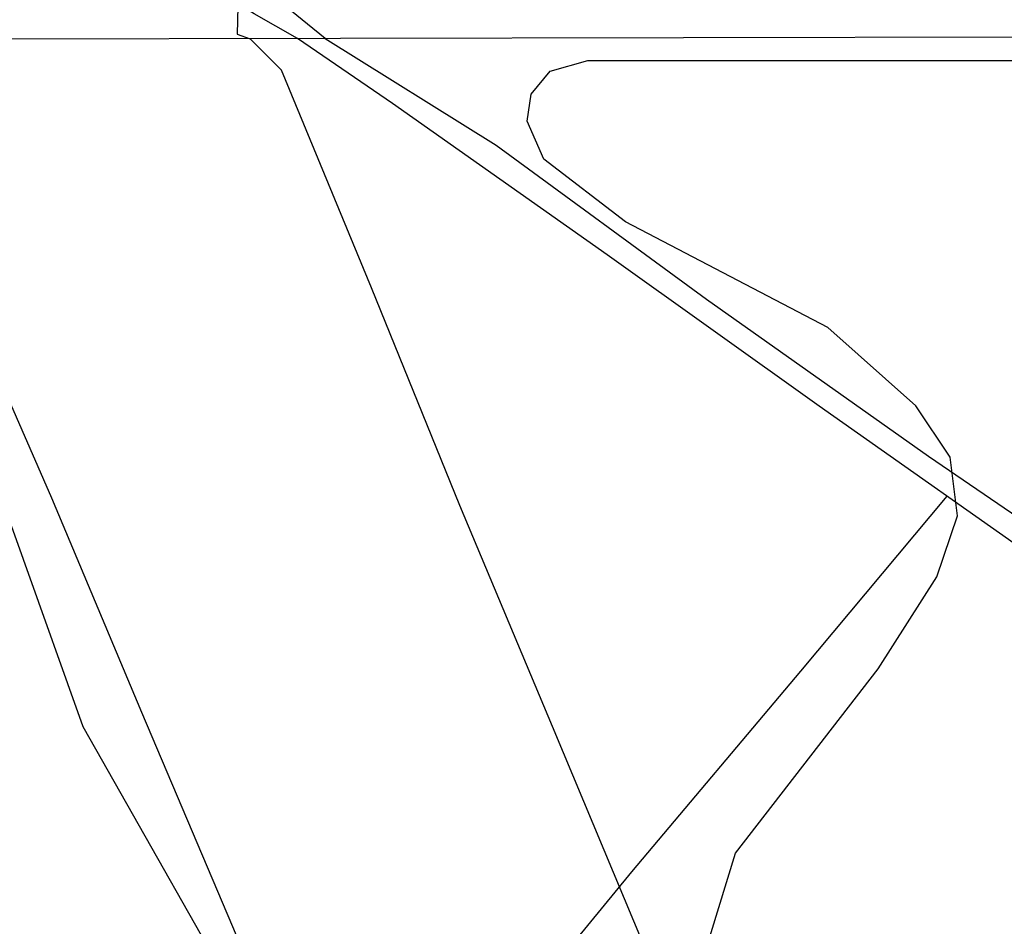
# Model space of a CAD drawing. Units: millimetres. Extents: x 175904 to 178685, y 1663183 to 1668006.
# Drawn here: x 178557 to 178591, y 1666048 to 1666080 of the extents above; entities that cross this region are included whole.
import ezdxf

# ---------------------------------------------------------------- set-up
doc = ezdxf.new("R2010")
doc.units = ezdxf.units.MM
doc.header["$MEASUREMENT"] = 0
for name, color, linetype in [('V-BANHADO', 102, 'Continuous'), ('V-LAGOA', 5, 'Continuous'), ('V-LOTE', 1, 'Continuous'), ('V-REFERENCIA', 2, 'Continuous'), ('V-VALETA', 210, 'Continuous'), ('X-LIMITE_1000', 7, 'Continuous')]:
    doc.layers.add(name, color=color, linetype=linetype)

# ---------------------------------------------------------------- blocks, each defined once
blk = doc.blocks.new('872PIIP_img_geo')
at = {"layer": 'V-BANHADO'}
for points in [[(178774.43, 1660531.36), (178785.42, 1660537.58), (178796.99, 1660541.71)], [(178777.3, 1660516.21), (178781.06, 1660515.05), (178787.43, 1660510.13), (178790.61, 1660508.1), (178792.71, 1660507.39), (178794.74, 1660507.64), (178796.51, 1660508.83), (178799.22, 1660511.87), (178802.87, 1660518.85), (178805.04, 1660521.67), (178806.35, 1660522.25), (178807.29, 1660522.11), (178808.08, 1660521.46), (178808.45, 1660520.15), (178808.45, 1660503.44), (178806.34, 1660498.37), (178799.11, 1660486.36), (178790.42, 1660479.99), (178785.65, 1660476.95), (178780.73, 1660476.95), (178775.66, 1660477.24)]]:
    blk.add_lwpolyline(points, dxfattribs=at)
at = {"layer": 'V-LAGOA'}
blk.add_lwpolyline([(178809.21, 1660529.22), (178810.35, 1660530.63), (178811.15, 1660531.85), (178810.81, 1660532.23), (178809.36, 1660532.27), (178809.2, 1660531.81)], dxfattribs=at)
at = {"layer": 'V-LOTE'}
blk.add_lwpolyline([(178809.21, 1660530.18), (178810.06, 1660531.68), (178810.35, 1660532.14)], dxfattribs=at)
at = {"layer": 'V-REFERENCIA'}
for points in [[(178793.39, 1660507.76), (178787.35, 1660512.81), (178780.41, 1660518.65), (178773.24, 1660524.52), (178766.07, 1660530.42), (178758.72, 1660536.32), (178751.4, 1660542.22), (178744.08, 1660548.12), (178736.82, 1660554.19), (178729.56, 1660560.26), (178722.27, 1660566.3), (178714.92, 1660572.25), (178708.67, 1660577.43)], [(178729.62, 1660417.84), (178753.36, 1660451.71), (178781.38, 1660490.97), (178790.6, 1660503.8), (178796.5, 1660512.17), (178801.73, 1660519.49), (178806.96, 1660526.9), (178809.21, 1660530.18)]]:
    blk.add_lwpolyline(points, dxfattribs=at)
at = {"layer": 'V-VALETA'}
for points in [[(178809.18, 1660545.81), (178800.83, 1660541.96), (178793.34, 1660538.68), (178785.93, 1660535.57), (178778.52, 1660532.43), (178771.11, 1660529.29), (178763.7, 1660526.3), (178756.29, 1660523.16), (178748.88, 1660520.05), (178741.47, 1660516.94), (178734.06, 1660513.83), (178726.62, 1660510.61), (178719.18, 1660507.39), (178711.74, 1660504.43), (178704.3, 1660501.24), (178696.86, 1660498.05), (178689.42, 1660494.86), (178681.98, 1660491.75), (178674.54, 1660488.73), (178670.21, 1660486.93)], [(178671.64, 1660473.05), (178677.62, 1660475.66), (178685.75, 1660479.12), (178693.85, 1660482.63), (178701.92, 1660486.14), (178709.99, 1660489.8), (178717.34, 1660492.7), (178724.69, 1660495.92), (178732.04, 1660499.03), (178739.39, 1660502.14), (178741.54, 1660502.78), (178747, 1660505.13), (178754.78, 1660508.56), (178762.51, 1660511.81), (178770.15, 1660515), (178777.79, 1660518.19), (178785.43, 1660521.38), (178793.07, 1660524.57), (178800.59, 1660527.62), (178808.11, 1660530.73), (178809.2, 1660531.81)], [(178809.21, 1660529.22), (178805.52, 1660523.32), (178800.2, 1660516.06), (178794.77, 1660508.39), (178789.4, 1660500.52), (178783.97, 1660493.06), (178778.57, 1660485.42), (178773.14, 1660477.78), (178767.71, 1660470.14), (178762.22, 1660462.56), (178756.73, 1660454.81), (178751.24, 1660447.06), (178745.75, 1660439.13), (178740.2, 1660431.29), (178736.86, 1660426.35), (178733.96, 1660422.34), (178730.98, 1660417.85)]]:
    blk.add_lwpolyline(points, dxfattribs=at)
at = {"layer": 'X-LIMITE_1000'}
blk.add_line((178809.424, 1660417.958), (178804.076, 1663189.406), dxfattribs=at)

msp = doc.modelspace()

# ---------------------------------------------------------------- block references
at = {"rotation": 90}
msp.add_blockref('872PIIP_img_geo', (1839097.21, 1487269.77), dxfattribs=at)

doc.saveas('drawing.dxf')
